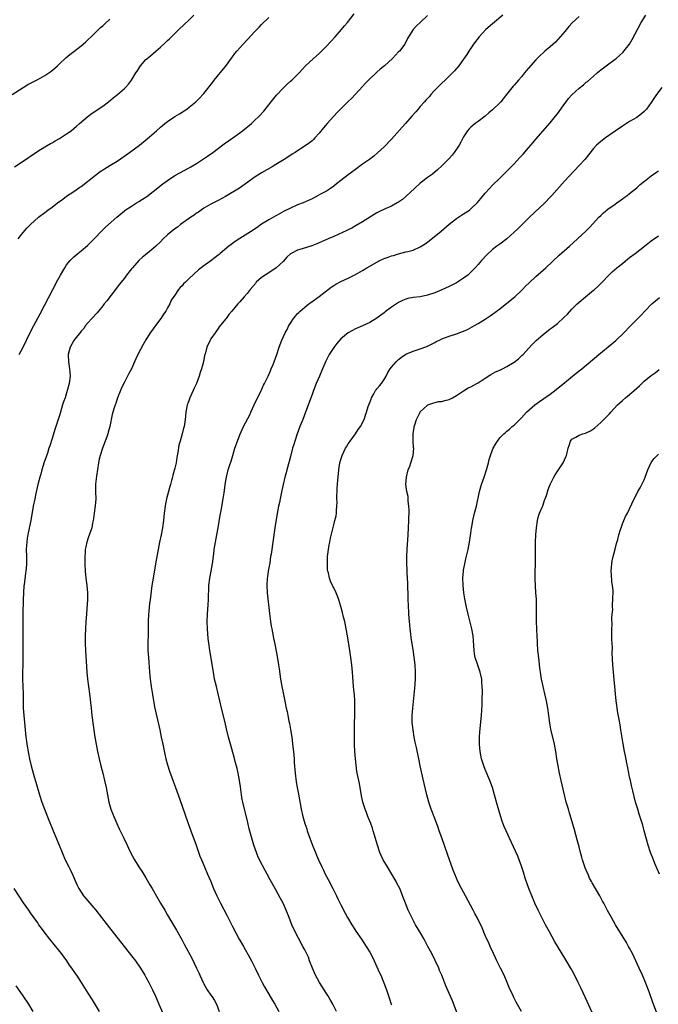
# Model space of a CAD drawing. Units: inches. Extents: x 2631000 to 2634000, y 1434000 to 1437000.
# Drawn here: x 2632432 to 2632609, y 1435227 to 1435500 of the extents above; entities that cross this region are included whole.
import ezdxf

# ---------------------------------------------------------------- set-up
doc = ezdxf.new("R2010")
doc.units = ezdxf.units.IN
doc.header["$MEASUREMENT"] = 0
doc.layers.add('LD26311434_10ft', color=80, linetype='Continuous')

msp = doc.modelspace()

# ---------------------------------------------------------------- linework, layer by layer
at = {"layer": 'LD26311434_10ft'}
for points, elevation in [([(2632430.54, 1435459), (2632433, 1435460.59), (2632434.45, 1435461.55), (2632435, 1435461.95), (2632437, 1435463.31), (2632439, 1435464.52), (2632440.58, 1435465.42), (2632441, 1435465.64), (2632441.84, 1435466.16), (2632443, 1435466.79), (2632445, 1435468.1), (2632446.23, 1435469), (2632447, 1435469.62), (2632447.72, 1435470.28), (2632448.55, 1435471), (2632450.98, 1435473.02), (2632452.12, 1435473.88), (2632455, 1435475.81), (2632456.64, 1435477), (2632457.93, 1435478.07), (2632459.07, 1435479), (2632461, 1435480.72), (2632461.29, 1435481), (2632462.11, 1435481.89), (2632463, 1435483.04), (2632464.23, 1435485), (2632464.55, 1435485.45), (2632465, 1435486.26), (2632465.31, 1435486.69), (2632465.49, 1435487), (2632467, 1435488.71), (2632467.33, 1435489), (2632468.28, 1435489.72), (2632469, 1435490.38), (2632469.75, 1435491), (2632471, 1435492.16), (2632472.5, 1435493.5), (2632473, 1435494), (2632473.55, 1435494.45), (2632476.06, 1435497), (2632477.58, 1435498.42), (2632479, 1435499.68), (2632480.24, 1435501)], 11540), ([(2632431.83, 1435407), (2632432.95, 1435409), (2632434.92, 1435413.08), (2632435.93, 1435415), (2632437.71, 1435418.29), (2632441.19, 1435425), (2632441.84, 1435426.16), (2632442.24, 1435427), (2632443.31, 1435429), (2632443.96, 1435430.04), (2632444.47, 1435431), (2632445, 1435431.84), (2632445.95, 1435433), (2632446.47, 1435433.53), (2632447, 1435434.06), (2632447.52, 1435434.48), (2632448.15, 1435435), (2632449, 1435435.67), (2632450.79, 1435437.21), (2632451.82, 1435438.18), (2632453, 1435439.4), (2632454.51, 1435441), (2632455.76, 1435442.24), (2632458.91, 1435445), (2632460, 1435446), (2632461, 1435446.8), (2632461.26, 1435447), (2632463, 1435448.13), (2632464.4, 1435449), (2632465, 1435449.35), (2632466, 1435450), (2632467.19, 1435450.81), (2632469, 1435452.18), (2632471.7, 1435454.3), (2632473, 1435455.24), (2632475, 1435456.55), (2632476.55, 1435457.45), (2632479.44, 1435459), (2632481, 1435459.94), (2632482.67, 1435461), (2632484.06, 1435461.94), (2632485.56, 1435463), (2632488.66, 1435465.34), (2632489.83, 1435466.17), (2632491.03, 1435467), (2632493, 1435468.43), (2632493.76, 1435469), (2632496.24, 1435471), (2632497, 1435471.69), (2632498.38, 1435473), (2632499.61, 1435474.39), (2632501.68, 1435477), (2632503.17, 1435478.83), (2632505, 1435480.81), (2632506.12, 1435481.88), (2632507, 1435482.68), (2632507.37, 1435483), (2632509, 1435484.6), (2632509.4, 1435485), (2632511.22, 1435487), (2632513.39, 1435489), (2632515, 1435490.37), (2632515.64, 1435491), (2632517, 1435492.39), (2632519.38, 1435495), (2632521.14, 1435497), (2632521.96, 1435498.04), (2632522.79, 1435499), (2632524.66, 1435501.34)], 11560), ([(2632545, 1435500.95), (2632543, 1435498.95), (2632541.99, 1435498.01), (2632540.99, 1435497), (2632539.72, 1435495), (2632539.47, 1435494.53), (2632538.69, 1435493), (2632537.2, 1435491), (2632537, 1435490.81), (2632535.28, 1435489), (2632533.06, 1435487), (2632531.92, 1435486.08), (2632531, 1435485.23), (2632530.87, 1435485.13), (2632529, 1435483.34), (2632528.63, 1435483), (2632527.83, 1435482.17), (2632527, 1435481.22), (2632524.01, 1435477.99), (2632523, 1435477.06), (2632521, 1435475.1), (2632519.99, 1435474.01), (2632519, 1435473.01), (2632517.2, 1435471), (2632516.2, 1435469.81), (2632515, 1435468.32), (2632513.82, 1435467), (2632513.41, 1435466.59), (2632513, 1435466.22), (2632512.32, 1435465.68), (2632511.41, 1435465), (2632509, 1435463.43), (2632508.36, 1435463), (2632507.52, 1435462.48), (2632506.3, 1435461.7), (2632505.25, 1435461), (2632503, 1435459.61), (2632501.98, 1435459), (2632499, 1435457.3), (2632497, 1435456.04), (2632495.24, 1435454.76), (2632492.88, 1435453.12), (2632489, 1435450.77), (2632487, 1435449.64), (2632485.66, 1435449), (2632485, 1435448.66), (2632483, 1435447.51), (2632482.26, 1435447), (2632481.53, 1435446.47), (2632481, 1435446.11), (2632480.36, 1435445.64), (2632479.42, 1435445), (2632476.57, 1435443), (2632475.69, 1435442.31), (2632475, 1435441.8), (2632474, 1435441), (2632473, 1435440.14), (2632471.74, 1435439), (2632471, 1435438.24), (2632469.73, 1435437), (2632469, 1435436.33), (2632467.33, 1435435), (2632466, 1435434), (2632464.99, 1435433.01), (2632463.23, 1435431), (2632463, 1435430.7), (2632461.62, 1435429), (2632461, 1435428.18), (2632459.6, 1435426.4), (2632458.53, 1435425), (2632456.11, 1435421.89), (2632455.45, 1435421), (2632455, 1435420.49), (2632453.83, 1435419), (2632453.44, 1435418.56), (2632452.02, 1435417), (2632451, 1435415.86), (2632450.28, 1435415), (2632449.77, 1435414.23), (2632449, 1435413.41), (2632448.83, 1435413.17), (2632447.28, 1435411.28), (2632447, 1435410.91), (2632445.96, 1435409), (2632445.46, 1435407), (2632445.52, 1435405), (2632445.68, 1435403.68), (2632445.82, 1435403), (2632445.94, 1435402.06), (2632445.98, 1435401), (2632445.7, 1435399), (2632445.25, 1435397.25), (2632445, 1435396.38), (2632444.57, 1435395), (2632444.16, 1435393.84), (2632443.91, 1435393), (2632443.27, 1435391), (2632443, 1435390.09), (2632442.63, 1435389), (2632441.75, 1435386.25), (2632441, 1435383.72), (2632440.32, 1435381.68), (2632440.12, 1435381), (2632439.69, 1435379.69), (2632439, 1435377.64), (2632438.83, 1435377.17), (2632438.13, 1435375), (2632437.83, 1435373.83), (2632437.58, 1435373), (2632437.07, 1435370.93), (2632436.52, 1435368.52), (2632436.17, 1435367), (2632435.76, 1435365), (2632435.06, 1435361), (2632434.39, 1435357.61), (2632434.26, 1435357), (2632434.1, 1435356.1), (2632433.95, 1435355), (2632433.92, 1435354.08), (2632433.84, 1435353), (2632433.88, 1435351), (2632433.86, 1435350.14), (2632433.87, 1435349), (2632433.77, 1435347.77), (2632433.68, 1435347), (2632433.58, 1435346.42), (2632433.21, 1435343.21), (2632433.15, 1435342.85), (2632433.03, 1435341), (2632432.96, 1435339), (2632432.92, 1435335), (2632432.88, 1435333), (2632432.86, 1435331), (2632432.84, 1435325), (2632432.87, 1435321), (2632432.83, 1435319), (2632432.82, 1435317), (2632432.97, 1435313), (2632433.01, 1435309), (2632433.12, 1435307), (2632433.31, 1435305), (2632433.71, 1435301), (2632433.87, 1435299.87), (2632434, 1435299), (2632434.46, 1435296.46), (2632434.74, 1435295), (2632435.17, 1435293), (2632435.72, 1435291), (2632436.01, 1435289.99), (2632436.48, 1435288.48), (2632437.47, 1435285), (2632438.12, 1435283), (2632438.85, 1435281), (2632440.06, 1435277.94), (2632441.25, 1435275), (2632442.95, 1435271), (2632443.76, 1435269), (2632444.64, 1435267), (2632445.61, 1435265), (2632446.08, 1435264.08), (2632446.71, 1435262.71), (2632447.43, 1435261), (2632447.93, 1435259.93), (2632448.39, 1435259), (2632449, 1435258.02), (2632449.73, 1435257), (2632450.29, 1435256.29), (2632451.42, 1435255), (2632453.11, 1435253), (2632456.24, 1435249), (2632463, 1435240.42), (2632464.06, 1435239), (2632465.46, 1435237), (2632466.69, 1435235), (2632467, 1435234.45), (2632467.77, 1435233), (2632468.79, 1435231), (2632469.71, 1435229), (2632470.1, 1435228.1), (2632470.59, 1435227), (2632472.31, 1435223)], 11570), ([(2632565.85, 1435501), (2632563, 1435498.63), (2632561.17, 1435497), (2632559.32, 1435495), (2632557.76, 1435493), (2632557, 1435491.87), (2632556.45, 1435491), (2632555.92, 1435490.08), (2632555, 1435488.78), (2632553.64, 1435487), (2632552.43, 1435485.57), (2632551.89, 1435485), (2632549.88, 1435483), (2632549, 1435482.21), (2632548.41, 1435481.59), (2632547, 1435480.2), (2632545.92, 1435479), (2632545.51, 1435478.49), (2632545, 1435477.95), (2632544.57, 1435477.43), (2632544.16, 1435477), (2632543, 1435475.66), (2632542.38, 1435475), (2632541.77, 1435474.23), (2632540.66, 1435473), (2632538.93, 1435471), (2632537.99, 1435470.01), (2632535, 1435466.65), (2632533, 1435464.54), (2632531.16, 1435462.84), (2632530.08, 1435461.92), (2632528.91, 1435461), (2632527, 1435459.68), (2632525, 1435458.24), (2632523, 1435456.75), (2632521, 1435455.16), (2632519.77, 1435454.23), (2632519, 1435453.59), (2632518.11, 1435453), (2632517, 1435452.28), (2632515.37, 1435451.37), (2632514.69, 1435451), (2632513, 1435450.15), (2632512.25, 1435449.75), (2632510.53, 1435449), (2632509, 1435448.42), (2632507, 1435447.56), (2632505.31, 1435446.69), (2632504.02, 1435445.98), (2632503, 1435445.43), (2632501, 1435444.3), (2632499, 1435443.06), (2632497.78, 1435442.22), (2632495.91, 1435441), (2632493, 1435439.15), (2632491.72, 1435438.28), (2632491, 1435437.74), (2632490.56, 1435437.44), (2632489.99, 1435437), (2632487.58, 1435435), (2632487.27, 1435434.73), (2632487, 1435434.47), (2632486.18, 1435433.82), (2632485, 1435432.96), (2632483, 1435431.59), (2632481.55, 1435430.45), (2632479, 1435428.06), (2632477.92, 1435427), (2632477.42, 1435426.58), (2632477, 1435426.01), (2632476.48, 1435425.52), (2632476.05, 1435425), (2632475, 1435423.44), (2632473.96, 1435422.04), (2632473.56, 1435421), (2632473, 1435419.89), (2632472.5, 1435419), (2632471.86, 1435418.14), (2632471.15, 1435417), (2632469.62, 1435415), (2632469, 1435414.11), (2632468.51, 1435413.49), (2632468.19, 1435413), (2632467, 1435411.02), (2632466.2, 1435409.8), (2632464.77, 1435407), (2632464.2, 1435405.8), (2632463.86, 1435405), (2632462.94, 1435403), (2632462.26, 1435401.74), (2632461.9, 1435401), (2632461, 1435399.32), (2632460.24, 1435397.76), (2632459.9, 1435397), (2632459.11, 1435395), (2632458.6, 1435393.4), (2632458.44, 1435393), (2632458.18, 1435392.18), (2632457.85, 1435391), (2632457.67, 1435390.33), (2632457, 1435387), (2632456.51, 1435385.49), (2632456.42, 1435385), (2632456.14, 1435384.14), (2632455.73, 1435383), (2632454.94, 1435381), (2632454.29, 1435379), (2632454.05, 1435377.95), (2632453.87, 1435377), (2632453.28, 1435373.28), (2632453.04, 1435371.04), (2632453.04, 1435369), (2632453.06, 1435367), (2632452.92, 1435365.08), (2632452.68, 1435363), (2632452.49, 1435361.51), (2632452.41, 1435361), (2632452.22, 1435360.22), (2632451.98, 1435359), (2632451.76, 1435358.24), (2632451, 1435356.2), (2632450.6, 1435355), (2632450.29, 1435353.71), (2632450.17, 1435353), (2632450.12, 1435352.12), (2632450.01, 1435351), (2632450.01, 1435349), (2632450.13, 1435347), (2632450.37, 1435345), (2632450.65, 1435343), (2632450.81, 1435341), (2632450.81, 1435339), (2632450.64, 1435336.64), (2632450.48, 1435335), (2632450.33, 1435333), (2632450.23, 1435331), (2632450.17, 1435329), (2632450.17, 1435327), (2632450.24, 1435325), (2632450.64, 1435319), (2632450.83, 1435317), (2632451.37, 1435313), (2632451.78, 1435309), (2632452.01, 1435307), (2632452.83, 1435301), (2632453.18, 1435299), (2632453.59, 1435297), (2632454.03, 1435295), (2632454.51, 1435293), (2632455.04, 1435290.96), (2632455.51, 1435289), (2632455.94, 1435287), (2632456.3, 1435285), (2632456.71, 1435283), (2632457.29, 1435281), (2632458.05, 1435279), (2632458.91, 1435277), (2632459.59, 1435275.59), (2632460.88, 1435273), (2632461.82, 1435271), (2632462.18, 1435270.18), (2632462.74, 1435269), (2632463.79, 1435267), (2632465.05, 1435265), (2632465.83, 1435263.83), (2632467, 1435261.96), (2632468.08, 1435260.08), (2632468.67, 1435259), (2632470.25, 1435256.25), (2632471, 1435255.01), (2632472.18, 1435253), (2632473, 1435251.65), (2632475.47, 1435247.47), (2632477, 1435244.76), (2632477.62, 1435243.62), (2632479.7, 1435239.7), (2632481.04, 1435237), (2632481.65, 1435235.65), (2632481.92, 1435235), (2632482.8, 1435233), (2632483, 1435232.6), (2632483.58, 1435231.58), (2632483.95, 1435231), (2632485, 1435229.46), (2632485.35, 1435229), (2632486, 1435228), (2632486.54, 1435227), (2632487.26, 1435225)], 11580), ([(2632587, 1435500.63), (2632585.12, 1435498.88), (2632584.14, 1435497.86), (2632583, 1435496.52), (2632581.76, 1435495), (2632580.43, 1435493.57), (2632579, 1435492.27), (2632577.48, 1435491), (2632577, 1435490.57), (2632576.19, 1435489.81), (2632575, 1435488.62), (2632573, 1435486.36), (2632572.37, 1435485.63), (2632571.88, 1435485), (2632571, 1435483.95), (2632570.22, 1435483), (2632569.64, 1435482.36), (2632569, 1435481.59), (2632568.71, 1435481.29), (2632566.85, 1435479), (2632565.27, 1435477), (2632565, 1435476.68), (2632563, 1435474.78), (2632562.02, 1435473.98), (2632561, 1435473.06), (2632559, 1435471.54), (2632558.22, 1435471), (2632557, 1435470.01), (2632556.52, 1435469.48), (2632556.09, 1435469), (2632555, 1435467.34), (2632554.2, 1435465.8), (2632553.75, 1435465), (2632553, 1435463.85), (2632552.39, 1435463), (2632551.79, 1435462.21), (2632551, 1435461.29), (2632549, 1435459.24), (2632547.81, 1435458.19), (2632546.36, 1435457), (2632545, 1435456.03), (2632543.74, 1435455), (2632543, 1435454.43), (2632541.39, 1435453), (2632539.11, 1435450.89), (2632538.03, 1435449.97), (2632537, 1435449.22), (2632536.63, 1435449), (2632535, 1435448.07), (2632533.31, 1435447.31), (2632531.52, 1435446.48), (2632531, 1435446.21), (2632530.23, 1435445.77), (2632527, 1435443.73), (2632525.27, 1435442.73), (2632523.99, 1435442.01), (2632523, 1435441.55), (2632522.65, 1435441.35), (2632520.25, 1435440.25), (2632519, 1435439.66), (2632517.43, 1435439), (2632515, 1435437.94), (2632514.35, 1435437.65), (2632512.92, 1435437.08), (2632510.3, 1435436.3), (2632509, 1435435.9), (2632507.2, 1435435), (2632507.08, 1435434.92), (2632506.05, 1435433.95), (2632505, 1435432.8), (2632503.03, 1435430.97), (2632501, 1435429.65), (2632499.98, 1435429), (2632499, 1435428.28), (2632497.57, 1435427), (2632497.3, 1435426.7), (2632495.86, 1435425), (2632495, 1435423.9), (2632494.16, 1435423), (2632493, 1435421.62), (2632492.41, 1435421), (2632490.81, 1435419), (2632489.94, 1435418.06), (2632489.2, 1435417), (2632489, 1435416.74), (2632487.32, 1435414.68), (2632487, 1435414.2), (2632486.13, 1435413), (2632485, 1435411.35), (2632484.78, 1435411), (2632483.83, 1435409), (2632483.46, 1435407.46), (2632483.25, 1435406.75), (2632482.94, 1435404.94), (2632482.42, 1435403), (2632482.03, 1435401.97), (2632481.76, 1435401), (2632480.96, 1435399), (2632480.32, 1435397.68), (2632480.06, 1435397), (2632479.18, 1435395), (2632479, 1435394.46), (2632478.59, 1435393.41), (2632478.45, 1435393), (2632478.04, 1435391), (2632477.91, 1435389.91), (2632477.83, 1435389), (2632477.54, 1435387), (2632477.41, 1435386.59), (2632477.05, 1435385), (2632476.44, 1435383), (2632476.14, 1435381.86), (2632475.86, 1435379.86), (2632475.58, 1435378.42), (2632475.35, 1435377), (2632475, 1435375.49), (2632474.46, 1435373.54), (2632474.34, 1435373), (2632474.11, 1435372.11), (2632473.81, 1435371), (2632473.61, 1435370.39), (2632473.21, 1435369), (2632472.67, 1435367), (2632472.39, 1435365.61), (2632472.29, 1435365), (2632472.05, 1435363), (2632471.83, 1435361), (2632471.54, 1435359), (2632471.16, 1435357), (2632470.73, 1435355), (2632470.33, 1435353), (2632469.66, 1435349), (2632468.95, 1435345), (2632468.64, 1435343), (2632468.13, 1435339), (2632467.99, 1435338.01), (2632467.87, 1435337), (2632467.76, 1435335.76), (2632467.67, 1435335), (2632467.59, 1435333), (2632467.57, 1435331.57), (2632467.63, 1435330.37), (2632467.59, 1435329), (2632467.53, 1435327.53), (2632467.53, 1435325), (2632467.65, 1435323), (2632467.97, 1435319), (2632468.16, 1435317), (2632468.43, 1435315), (2632468.8, 1435312.8), (2632469.4, 1435309.4), (2632469.9, 1435307), (2632470.85, 1435303), (2632471.25, 1435301), (2632471.64, 1435299), (2632472.23, 1435296.23), (2632472.53, 1435295), (2632473, 1435293.27), (2632473.54, 1435291.54), (2632474.17, 1435289.83), (2632475.88, 1435285), (2632477, 1435281.89), (2632477.75, 1435279.75), (2632478.68, 1435277), (2632479.38, 1435275), (2632480.87, 1435271), (2632481.96, 1435267.96), (2632482.34, 1435267), (2632483.19, 1435265), (2632484.08, 1435263), (2632484.94, 1435260.94), (2632485.74, 1435259), (2632486.62, 1435257), (2632487.61, 1435255), (2632489.49, 1435251.49), (2632490.18, 1435250.18), (2632491, 1435248.54), (2632492.85, 1435245), (2632493.97, 1435243), (2632495.81, 1435239.81), (2632496.24, 1435239), (2632497.23, 1435237), (2632498.18, 1435235), (2632499.19, 1435233), (2632499.83, 1435231.83), (2632501, 1435229.76), (2632502.03, 1435228.03), (2632502.66, 1435227), (2632503.81, 1435225)], 11590), ([(2632519.79, 1435225), (2632518.78, 1435227), (2632518.13, 1435228.13), (2632517.37, 1435229.37), (2632517, 1435229.92), (2632515.05, 1435233), (2632513.99, 1435235), (2632513.11, 1435237), (2632512.34, 1435239), (2632511.99, 1435239.99), (2632511, 1435242.03), (2632510.5, 1435243), (2632509.27, 1435245.27), (2632508.36, 1435247), (2632507.42, 1435249), (2632506.64, 1435251), (2632505.88, 1435253), (2632505, 1435255), (2632504.31, 1435256.31), (2632503, 1435258.65), (2632502.14, 1435260.14), (2632501.42, 1435261.42), (2632500.58, 1435263), (2632500.02, 1435264.02), (2632498.48, 1435267), (2632498.02, 1435268.02), (2632497.61, 1435269), (2632496.92, 1435271), (2632496.31, 1435273), (2632495.61, 1435275.61), (2632495, 1435278.12), (2632494.25, 1435281), (2632493.8, 1435283), (2632493.68, 1435283.68), (2632493.48, 1435285), (2632493.19, 1435287.19), (2632492.93, 1435288.93), (2632492.53, 1435291), (2632492.26, 1435292.26), (2632491.74, 1435294.26), (2632491.46, 1435295.46), (2632490.4, 1435299), (2632489.84, 1435301), (2632489.3, 1435303.3), (2632488.93, 1435305), (2632487.96, 1435309), (2632487.5, 1435311), (2632487.01, 1435313), (2632486.49, 1435315), (2632486.02, 1435317), (2632485.67, 1435319), (2632484.68, 1435325), (2632484.41, 1435327), (2632484.26, 1435328.26), (2632484.03, 1435331), (2632483.97, 1435333), (2632484.04, 1435335), (2632484.24, 1435337.76), (2632484.3, 1435339), (2632484.3, 1435340.3), (2632484.37, 1435341.63), (2632484.41, 1435343), (2632484.68, 1435345), (2632485.1, 1435347), (2632485.46, 1435349), (2632485.79, 1435351.79), (2632485.91, 1435353), (2632486.04, 1435353.96), (2632486.22, 1435355), (2632486.62, 1435357), (2632486.97, 1435359), (2632487.52, 1435362.48), (2632487.79, 1435363.79), (2632488.41, 1435367), (2632488.66, 1435368.66), (2632488.73, 1435369.27), (2632488.95, 1435371), (2632489.28, 1435373), (2632489.79, 1435375), (2632490.14, 1435376.14), (2632490.58, 1435377.42), (2632491.03, 1435379.03), (2632491.62, 1435381), (2632492.32, 1435383), (2632493, 1435384.77), (2632494.05, 1435387), (2632495.73, 1435390.27), (2632496.03, 1435391), (2632497, 1435393.05), (2632497.58, 1435394.42), (2632498.78, 1435396.78), (2632499.55, 1435398.45), (2632499.87, 1435399), (2632500.85, 1435401), (2632501.49, 1435402.51), (2632501.72, 1435403), (2632502.23, 1435404.23), (2632502.53, 1435405), (2632503.24, 1435407), (2632503.89, 1435409), (2632504.63, 1435411), (2632505.54, 1435413), (2632506.07, 1435413.93), (2632506.59, 1435415), (2632507, 1435415.68), (2632507.91, 1435417), (2632508.42, 1435417.58), (2632509, 1435418.32), (2632509.36, 1435418.64), (2632509.7, 1435419), (2632511, 1435420.11), (2632512.11, 1435421), (2632512.64, 1435421.36), (2632515, 1435423.09), (2632517.46, 1435425), (2632518.35, 1435425.65), (2632519, 1435426.1), (2632519.56, 1435426.44), (2632521, 1435427.21), (2632523, 1435428.14), (2632525, 1435429.12), (2632527, 1435430.23), (2632528.23, 1435431), (2632531, 1435432.61), (2632531.8, 1435433), (2632533, 1435433.55), (2632534.07, 1435433.93), (2632535, 1435434.29), (2632535.56, 1435434.44), (2632537, 1435434.88), (2632539, 1435435.39), (2632539.55, 1435435.55), (2632541, 1435435.93), (2632543, 1435436.82), (2632544.34, 1435437.66), (2632545.49, 1435438.51), (2632548.81, 1435441.19), (2632551, 1435443.08), (2632553, 1435444.63), (2632554.42, 1435445.58), (2632555, 1435445.93), (2632556.59, 1435447), (2632557, 1435447.31), (2632558.89, 1435449.11), (2632559.8, 1435450.2), (2632561, 1435451.68), (2632562.16, 1435453), (2632563, 1435453.94), (2632565, 1435455.87), (2632567, 1435457.74), (2632567.61, 1435458.39), (2632568.22, 1435459), (2632569, 1435459.83), (2632570.5, 1435461.5), (2632571, 1435462), (2632571.48, 1435462.52), (2632573, 1435464.24), (2632574.27, 1435465.73), (2632575, 1435466.65), (2632579, 1435471.16), (2632580.46, 1435473), (2632581, 1435473.7), (2632583, 1435476.5), (2632583.37, 1435477), (2632584.1, 1435477.9), (2632585, 1435478.93), (2632587, 1435480.79), (2632588.26, 1435481.74), (2632589, 1435482.42), (2632589.34, 1435482.66), (2632591, 1435484.14), (2632591.99, 1435485), (2632592.54, 1435485.46), (2632593, 1435485.86), (2632594.52, 1435487), (2632597, 1435488.78), (2632597.27, 1435489), (2632598.19, 1435489.81), (2632599.21, 1435490.79), (2632599.4, 1435491), (2632600.93, 1435493), (2632601.72, 1435494.28), (2632604.17, 1435499), (2632605.48, 1435501)], 11600), ([(2632429.88, 1435479), (2632432.99, 1435481), (2632434.23, 1435481.77), (2632437, 1435483.21), (2632439, 1435484.29), (2632440.1, 1435485), (2632440.63, 1435485.37), (2632441.72, 1435486.28), (2632442.51, 1435487), (2632443, 1435487.5), (2632444.81, 1435489.19), (2632445.89, 1435490.11), (2632447, 1435490.93), (2632449, 1435492.49), (2632449.63, 1435493), (2632450.34, 1435493.66), (2632451, 1435494.22), (2632451.85, 1435495), (2632454.44, 1435497.56), (2632455, 1435498.05), (2632455.47, 1435498.53), (2632457, 1435499.93)], 11530), ([(2632431.59, 1435439), (2632433, 1435440.83), (2632433.98, 1435442.02), (2632434.98, 1435443), (2632437.25, 1435445), (2632439, 1435446.32), (2632439.85, 1435447), (2632441, 1435447.83), (2632442.45, 1435449), (2632443.93, 1435450.07), (2632445, 1435450.89), (2632447, 1435452.15), (2632448.69, 1435453.31), (2632449, 1435453.54), (2632453, 1435456.72), (2632454.32, 1435457.68), (2632455.55, 1435458.45), (2632457, 1435459.32), (2632459, 1435460.55), (2632462.47, 1435463), (2632465.19, 1435465), (2632467.28, 1435466.72), (2632469.94, 1435469), (2632471, 1435469.94), (2632472.26, 1435471), (2632473, 1435471.59), (2632475, 1435472.93), (2632476.3, 1435473.7), (2632477.54, 1435474.46), (2632478.33, 1435475), (2632479, 1435475.5), (2632480.85, 1435477), (2632481.92, 1435478.08), (2632482.74, 1435479), (2632483, 1435479.31), (2632485.53, 1435482.47), (2632485.93, 1435483), (2632487.57, 1435485), (2632489, 1435486.79), (2632491, 1435489.45), (2632491.65, 1435490.35), (2632492.17, 1435491), (2632493, 1435491.97), (2632493.92, 1435493), (2632495, 1435494.16), (2632495.42, 1435494.58), (2632497, 1435496.29), (2632498.33, 1435497.67), (2632499, 1435498.41), (2632501, 1435500.39)], 11550), ([(2632609.96, 1435481), (2632608.46, 1435479), (2632607, 1435476.79), (2632605.66, 1435475), (2632605.35, 1435474.65), (2632605, 1435474.28), (2632604.32, 1435473.68), (2632603.45, 1435473), (2632603, 1435472.68), (2632601, 1435471.52), (2632599, 1435470.27), (2632597, 1435468.84), (2632594.32, 1435467), (2632593, 1435466), (2632591.86, 1435465), (2632591, 1435464.04), (2632588.63, 1435461), (2632587, 1435459.31), (2632582.98, 1435455), (2632579.44, 1435451), (2632579, 1435450.54), (2632577.47, 1435449), (2632573.28, 1435445), (2632570.11, 1435441.89), (2632569, 1435440.84), (2632567, 1435439), (2632565, 1435437.54), (2632564.21, 1435437), (2632563, 1435436.11), (2632561.41, 1435434.59), (2632559.97, 1435433), (2632559, 1435431.88), (2632558.2, 1435431), (2632557, 1435429.78), (2632556.6, 1435429.4), (2632556.14, 1435429), (2632555, 1435428.16), (2632553.27, 1435427), (2632553, 1435426.84), (2632551, 1435425.79), (2632549, 1435424.88), (2632547, 1435424.04), (2632545, 1435423.39), (2632543, 1435423), (2632541, 1435422.75), (2632539.53, 1435422.47), (2632539, 1435422.31), (2632538.07, 1435421.93), (2632537, 1435421.4), (2632535, 1435420.08), (2632533.23, 1435418.77), (2632533, 1435418.58), (2632532.08, 1435417.92), (2632531, 1435417.07), (2632529, 1435415.84), (2632527, 1435414.93), (2632525, 1435414.11), (2632523, 1435413.02), (2632521, 1435411.34), (2632519.92, 1435410.08), (2632519, 1435408.92), (2632517.78, 1435407), (2632516.83, 1435405.17), (2632515.92, 1435403), (2632515.66, 1435402.34), (2632515.04, 1435401), (2632514.13, 1435399), (2632513.38, 1435397), (2632513, 1435395.89), (2632511.21, 1435391), (2632510.45, 1435389), (2632509.64, 1435387), (2632508.88, 1435385), (2632508.21, 1435383), (2632507.95, 1435382.05), (2632507.62, 1435381), (2632507, 1435378.7), (2632506.66, 1435377.34), (2632506, 1435375), (2632505.81, 1435374.19), (2632505.45, 1435373), (2632504.97, 1435371), (2632504.66, 1435369.34), (2632504.42, 1435368.42), (2632504.15, 1435367), (2632503.99, 1435366.01), (2632503.75, 1435365), (2632503.46, 1435363.46), (2632502.72, 1435359), (2632501.66, 1435351.66), (2632501.54, 1435351), (2632501.28, 1435349.28), (2632500.88, 1435347), (2632500.63, 1435345.37), (2632500.55, 1435345), (2632500.44, 1435343), (2632500.58, 1435341), (2632501.19, 1435335.19), (2632501.48, 1435333), (2632501.71, 1435331.71), (2632501.82, 1435331), (2632502.01, 1435329.99), (2632502.37, 1435328.37), (2632502.7, 1435326.7), (2632503.32, 1435323.32), (2632503.71, 1435321), (2632503.87, 1435319.87), (2632504.31, 1435317), (2632504.66, 1435315), (2632505, 1435313.22), (2632505.39, 1435311.39), (2632505.56, 1435310.44), (2632505.86, 1435309), (2632506.08, 1435308.08), (2632506.27, 1435307), (2632506.6, 1435305.4), (2632506.75, 1435304.75), (2632507.07, 1435303.07), (2632507.39, 1435301), (2632507.7, 1435298.3), (2632507.83, 1435297), (2632508.01, 1435295), (2632508.08, 1435293.92), (2632508.32, 1435291), (2632508.62, 1435288.62), (2632508.88, 1435287), (2632509.21, 1435285.21), (2632510.01, 1435281), (2632510.46, 1435279), (2632511.02, 1435277), (2632511.53, 1435275.53), (2632511.7, 1435275), (2632512.42, 1435273), (2632513.27, 1435270.73), (2632513.95, 1435269), (2632514.28, 1435268.28), (2632514.79, 1435267), (2632515.7, 1435265), (2632516.14, 1435264.14), (2632516.67, 1435263), (2632517, 1435262.36), (2632517.49, 1435261.49), (2632518.77, 1435259), (2632519.75, 1435257), (2632520.15, 1435256.15), (2632521, 1435254.47), (2632522.18, 1435252.18), (2632522.83, 1435251), (2632524, 1435249), (2632524.39, 1435248.39), (2632525.18, 1435247.18), (2632526.69, 1435245), (2632528.02, 1435243), (2632529, 1435241.37), (2632529.82, 1435239.82), (2632531, 1435237.37), (2632531.71, 1435235.71), (2632532.04, 1435235), (2632532.9, 1435232.9), (2632533.59, 1435231), (2632534.43, 1435228.43), (2632534.91, 1435227), (2632535, 1435226.78)], 11610), ([(2632553.77, 1435223), (2632551.91, 1435227.91), (2632550.11, 1435232.11), (2632548.94, 1435235), (2632548.36, 1435236.36), (2632548.09, 1435237), (2632547.11, 1435239.11), (2632546.16, 1435241), (2632545.13, 1435243), (2632544.03, 1435245), (2632542.85, 1435247), (2632541.7, 1435249), (2632540.63, 1435251), (2632539.68, 1435253), (2632538.87, 1435255), (2632538.38, 1435256.38), (2632537.31, 1435259), (2632536.54, 1435260.54), (2632536.29, 1435261), (2632535.12, 1435263), (2632533.89, 1435265), (2632532.75, 1435267), (2632532.17, 1435268.17), (2632531.81, 1435269), (2632531.1, 1435271), (2632529.93, 1435275), (2632529.71, 1435275.71), (2632529.26, 1435277), (2632528.5, 1435279), (2632528.07, 1435280.07), (2632527.73, 1435281), (2632527.09, 1435283), (2632526.7, 1435284.7), (2632526.13, 1435288.13), (2632525.46, 1435291.46), (2632525.19, 1435293.19), (2632525, 1435295), (2632524.86, 1435297), (2632524.78, 1435299), (2632524.75, 1435300.75), (2632524.76, 1435303), (2632524.86, 1435308.86), (2632524.83, 1435311), (2632524.74, 1435312.74), (2632524.67, 1435313.33), (2632524.52, 1435315), (2632524.32, 1435317.68), (2632524.24, 1435319), (2632524.03, 1435321), (2632523.77, 1435323), (2632523.47, 1435325), (2632522.85, 1435329), (2632522.5, 1435331), (2632522.08, 1435333), (2632521.76, 1435334.24), (2632521.48, 1435335.48), (2632521, 1435337.2), (2632520.44, 1435339), (2632520.06, 1435340.06), (2632519.68, 1435341), (2632519, 1435342.36), (2632518.79, 1435342.79), (2632518.71, 1435343), (2632518.15, 1435344.15), (2632517.85, 1435345), (2632517.52, 1435346.48), (2632517.36, 1435347), (2632517.31, 1435347.31), (2632517.25, 1435349), (2632517.25, 1435349.25), (2632517.33, 1435351), (2632517.55, 1435353), (2632517.79, 1435354.21), (2632517.91, 1435355), (2632518.12, 1435356.12), (2632518.72, 1435358.72), (2632519, 1435359.81), (2632519.35, 1435361), (2632519.67, 1435362.33), (2632519.75, 1435363), (2632519.74, 1435363.74), (2632519.88, 1435365), (2632519.94, 1435366.06), (2632519.9, 1435367), (2632520.01, 1435369.99), (2632520.17, 1435372.17), (2632520.21, 1435373), (2632520.4, 1435375), (2632520.75, 1435377), (2632521, 1435377.87), (2632521.29, 1435378.71), (2632521.38, 1435379), (2632522.3, 1435381), (2632522.55, 1435381.45), (2632523, 1435382.2), (2632523.55, 1435383), (2632525, 1435385), (2632525.79, 1435386.21), (2632526.41, 1435387), (2632527.43, 1435389), (2632527.85, 1435390.15), (2632528.13, 1435391), (2632528.59, 1435392.59), (2632528.73, 1435393), (2632529, 1435393.66), (2632529.35, 1435394.65), (2632529.44, 1435395), (2632530.12, 1435396.13), (2632530.62, 1435397), (2632530.77, 1435397.23), (2632531, 1435397.48), (2632531.66, 1435398.34), (2632532.26, 1435399), (2632533, 1435400.09), (2632533.55, 1435401), (2632533.98, 1435402.02), (2632534.63, 1435403), (2632535, 1435403.52), (2632536.28, 1435405), (2632536.64, 1435405.36), (2632537, 1435405.62), (2632537.75, 1435406.25), (2632539, 1435407.05), (2632541, 1435407.95), (2632542.37, 1435408.37), (2632543, 1435408.55), (2632544.8, 1435409.2), (2632545, 1435409.28), (2632547, 1435410.33), (2632547.43, 1435410.57), (2632548.31, 1435411), (2632549, 1435411.31), (2632551, 1435412.06), (2632553, 1435412.73), (2632554.67, 1435413.33), (2632555, 1435413.48), (2632556.07, 1435413.93), (2632558.04, 1435415), (2632559, 1435415.54), (2632561, 1435416.75), (2632562.34, 1435417.66), (2632563, 1435418.12), (2632565, 1435419.66), (2632567, 1435421.23), (2632569.16, 1435423), (2632571, 1435424.72), (2632571.29, 1435425), (2632572.12, 1435425.88), (2632573.14, 1435426.86), (2632575, 1435428.58), (2632577.74, 1435431), (2632581.5, 1435434.5), (2632584.3, 1435437), (2632588.83, 1435441.17), (2632589.84, 1435442.16), (2632592.48, 1435445), (2632593, 1435445.52), (2632593.77, 1435446.23), (2632595, 1435447.25), (2632597, 1435448.68), (2632597.49, 1435449), (2632598.34, 1435449.66), (2632599, 1435450.08), (2632599.52, 1435450.48), (2632600.27, 1435451), (2632601, 1435451.56), (2632603, 1435453.2), (2632603.95, 1435454.05), (2632605.1, 1435455), (2632607, 1435456.48), (2632608.47, 1435457.53), (2632609, 1435457.87)], 11620), ([(2632571, 1435224.95), (2632569.57, 1435227.57), (2632569, 1435228.69), (2632568.88, 1435228.88), (2632568.69, 1435229.31), (2632567.59, 1435231.59), (2632567.03, 1435233), (2632566.19, 1435235), (2632565.26, 1435237), (2632564.24, 1435239), (2632563.84, 1435239.84), (2632563.25, 1435241), (2632562.36, 1435243), (2632561.97, 1435243.97), (2632561.47, 1435245), (2632561, 1435246.04), (2632560.1, 1435248.1), (2632558.72, 1435251), (2632558.14, 1435252.14), (2632557.69, 1435253), (2632555.48, 1435257), (2632554.4, 1435259), (2632553.4, 1435261), (2632553, 1435261.87), (2632552.53, 1435263), (2632552.1, 1435264.1), (2632550.57, 1435268.57), (2632548.93, 1435273.07), (2632548.24, 1435275), (2632547.93, 1435275.93), (2632547, 1435278.45), (2632546, 1435281), (2632545.32, 1435283), (2632544.8, 1435285), (2632544.11, 1435288.11), (2632543.33, 1435291.33), (2632542.99, 1435293), (2632542.61, 1435295), (2632541.94, 1435298.06), (2632541.58, 1435299.58), (2632541.3, 1435301), (2632540.98, 1435303), (2632540.78, 1435305), (2632540.79, 1435307), (2632540.95, 1435309), (2632541.47, 1435314.53), (2632541.68, 1435317), (2632541.71, 1435319), (2632541.55, 1435321), (2632541, 1435325.27), (2632540.51, 1435328.51), (2632540.39, 1435329.61), (2632540.2, 1435331), (2632540.08, 1435332.08), (2632540, 1435333), (2632539.86, 1435335), (2632539.83, 1435335.83), (2632539.74, 1435337), (2632539.61, 1435339.61), (2632539.51, 1435343.51), (2632539.38, 1435346.62), (2632539.38, 1435347.38), (2632539.31, 1435349), (2632539.28, 1435351), (2632539.34, 1435353), (2632539.65, 1435357), (2632539.77, 1435359), (2632539.85, 1435361), (2632539.88, 1435363.88), (2632539.83, 1435365), (2632539.65, 1435366.34), (2632539.65, 1435367), (2632539.63, 1435367.63), (2632539.29, 1435369), (2632538.98, 1435371), (2632539.13, 1435373), (2632539.68, 1435375), (2632540.08, 1435376.08), (2632540.39, 1435377), (2632541.03, 1435379), (2632541.18, 1435381), (2632541.15, 1435381.15), (2632541.05, 1435383.05), (2632541.02, 1435385), (2632541.26, 1435386.74), (2632541.32, 1435387), (2632541.5, 1435387.5), (2632541.95, 1435389), (2632542.92, 1435391), (2632543, 1435391.12), (2632545, 1435392.96), (2632545.09, 1435393), (2632546.45, 1435393.55), (2632548.07, 1435393.93), (2632549, 1435394.01), (2632549.77, 1435394.23), (2632551, 1435394.5), (2632551.33, 1435394.67), (2632551.96, 1435395), (2632553, 1435395.59), (2632555, 1435396.96), (2632556.24, 1435397.76), (2632557, 1435398.07), (2632558.68, 1435399), (2632559, 1435399.15), (2632561, 1435400.47), (2632562.51, 1435401.49), (2632563.85, 1435402.15), (2632565, 1435402.67), (2632565.24, 1435402.76), (2632565.75, 1435403), (2632567, 1435403.62), (2632569, 1435404.86), (2632570.19, 1435405.81), (2632571.24, 1435406.76), (2632571.48, 1435407), (2632573, 1435408.63), (2632574.13, 1435409.87), (2632575.11, 1435410.89), (2632577, 1435412.54), (2632579, 1435414.06), (2632579.55, 1435414.45), (2632581, 1435415.6), (2632582.8, 1435417.2), (2632583.79, 1435418.21), (2632585, 1435419.53), (2632586.46, 1435421), (2632587, 1435421.52), (2632588.77, 1435423), (2632591, 1435424.81), (2632591.22, 1435425), (2632592.16, 1435425.84), (2632593.16, 1435426.84), (2632595.22, 1435429), (2632596.14, 1435429.86), (2632597.44, 1435431), (2632599, 1435432.24), (2632600.51, 1435433.49), (2632601, 1435433.87), (2632602.54, 1435435), (2632605.09, 1435437), (2632607, 1435438.52), (2632609, 1435439.85)], 11630), ([(2632590.66, 1435224.66), (2632588.73, 1435228.73), (2632587.48, 1435231.48), (2632586.76, 1435233), (2632585.5, 1435235.5), (2632584.78, 1435236.78), (2632583.3, 1435239.3), (2632581.03, 1435243.03), (2632580.29, 1435244.29), (2632578.75, 1435247), (2632577.67, 1435249), (2632577, 1435250.27), (2632576.09, 1435252.09), (2632575.65, 1435253), (2632574.73, 1435255), (2632573.88, 1435257), (2632573.1, 1435259), (2632572.08, 1435261.92), (2632571.56, 1435263.56), (2632571, 1435265.22), (2632570.36, 1435267), (2632569.98, 1435267.98), (2632569.38, 1435269.38), (2632567.69, 1435273), (2632566.8, 1435275), (2632566.26, 1435276.26), (2632565.71, 1435277.71), (2632565.2, 1435279.2), (2632564.72, 1435280.72), (2632564.11, 1435283), (2632563.6, 1435285), (2632563, 1435287), (2632562.26, 1435289), (2632561, 1435291.98), (2632560.61, 1435293), (2632559.99, 1435295), (2632559.59, 1435297), (2632559.42, 1435299), (2632559.43, 1435299.43), (2632559.43, 1435301), (2632559.52, 1435302.48), (2632559.92, 1435307), (2632560.1, 1435309.9), (2632560.13, 1435311), (2632560.14, 1435312.14), (2632560.19, 1435313), (2632560.21, 1435313.79), (2632560.18, 1435315), (2632560.08, 1435316.08), (2632560.03, 1435317), (2632559.6, 1435319), (2632558.92, 1435320.92), (2632558.24, 1435323), (2632558.05, 1435324.05), (2632557.89, 1435325), (2632557.73, 1435327.73), (2632557.63, 1435329), (2632557.3, 1435331), (2632556.84, 1435332.84), (2632556.25, 1435335), (2632555.78, 1435337), (2632555.32, 1435339.32), (2632555.04, 1435341), (2632554.84, 1435343), (2632554.81, 1435345), (2632554.97, 1435347), (2632555, 1435347.2), (2632555.34, 1435349), (2632555.66, 1435350.34), (2632556.23, 1435353), (2632556.6, 1435355), (2632557, 1435357.49), (2632557.21, 1435359), (2632557.27, 1435359.27), (2632557.57, 1435361), (2632557.82, 1435362.18), (2632558.06, 1435363), (2632558.56, 1435365), (2632559.42, 1435369), (2632559.99, 1435371), (2632560.7, 1435373), (2632561.36, 1435375), (2632561.89, 1435377), (2632562.1, 1435377.9), (2632562.44, 1435379), (2632563, 1435380.56), (2632563.19, 1435381), (2632563.84, 1435382.16), (2632564.35, 1435383), (2632565, 1435383.87), (2632566.11, 1435385), (2632566.61, 1435385.39), (2632567, 1435385.78), (2632567.7, 1435386.3), (2632568.48, 1435387), (2632569, 1435387.44), (2632570.53, 1435389), (2632571, 1435389.46), (2632572.41, 1435391), (2632574.75, 1435393), (2632576.05, 1435393.95), (2632577.24, 1435394.76), (2632579, 1435396.02), (2632580.67, 1435397.33), (2632583, 1435399.26), (2632586.21, 1435401.79), (2632587.72, 1435403), (2632592.47, 1435407), (2632596.06, 1435409.94), (2632597.14, 1435410.86), (2632599.39, 1435413), (2632601.17, 1435414.83), (2632604.15, 1435417.85), (2632605.23, 1435419), (2632607.17, 1435421), (2632608.14, 1435421.86), (2632609.24, 1435422.76)], 11640), ([(2632608.51, 1435224.51), (2632607.61, 1435227), (2632607.46, 1435227.46), (2632606.38, 1435230.38), (2632605.36, 1435233), (2632604.55, 1435235), (2632603.68, 1435237), (2632602.76, 1435239), (2632601.78, 1435241), (2632601, 1435242.47), (2632600.72, 1435243), (2632600.09, 1435244.09), (2632597.12, 1435249), (2632595.96, 1435251), (2632594.91, 1435252.91), (2632593.82, 1435255), (2632593.52, 1435255.52), (2632592.74, 1435257), (2632590.62, 1435260.62), (2632590.45, 1435261), (2632589.92, 1435261.92), (2632589.47, 1435263), (2632589.31, 1435263.31), (2632589, 1435264.11), (2632588.72, 1435264.72), (2632587.93, 1435267), (2632587.74, 1435267.75), (2632587.39, 1435269), (2632587, 1435270.6), (2632586.49, 1435272.49), (2632586.07, 1435273.93), (2632585.62, 1435275.62), (2632585, 1435277.78), (2632584.26, 1435280.26), (2632584.02, 1435281), (2632583.44, 1435283), (2632582.93, 1435285), (2632582.57, 1435286.57), (2632581.99, 1435289), (2632581.55, 1435291), (2632581.18, 1435293), (2632580.87, 1435295), (2632580.54, 1435297), (2632580.15, 1435299), (2632579.19, 1435303.19), (2632578.87, 1435304.87), (2632578.57, 1435307), (2632578.31, 1435309), (2632577.98, 1435311), (2632577.53, 1435313), (2632577.04, 1435315), (2632576.62, 1435317), (2632576.27, 1435319), (2632576.11, 1435320.11), (2632575.91, 1435322.09), (2632575.71, 1435323.71), (2632575.59, 1435325), (2632575.43, 1435327), (2632575.43, 1435327.43), (2632575.35, 1435329), (2632575.3, 1435330.7), (2632575.3, 1435331), (2632575.21, 1435333), (2632575.15, 1435335.15), (2632575.17, 1435337), (2632575.16, 1435339.16), (2632575.04, 1435341), (2632574.88, 1435342.88), (2632574.83, 1435344.83), (2632574.88, 1435350.88), (2632574.95, 1435355), (2632575.01, 1435357), (2632575.16, 1435359), (2632575.47, 1435361), (2632575.76, 1435362.24), (2632576.04, 1435363), (2632576.83, 1435364.83), (2632576.91, 1435365.09), (2632577, 1435365.3), (2632577.41, 1435366.59), (2632577.6, 1435367), (2632577.95, 1435367.95), (2632578.41, 1435369.59), (2632579.02, 1435370.98), (2632579.97, 1435373), (2632580.32, 1435373.68), (2632582.55, 1435377), (2632583.35, 1435378.65), (2632583.54, 1435379), (2632583.73, 1435379.73), (2632584, 1435381), (2632584.2, 1435381.8), (2632584.58, 1435383), (2632585, 1435383.49), (2632586.07, 1435384.07), (2632587, 1435384.62), (2632588, 1435385), (2632588.79, 1435385.21), (2632590.15, 1435385.85), (2632591, 1435386.39), (2632591.34, 1435386.66), (2632593, 1435388.14), (2632593.87, 1435389), (2632595, 1435390.13), (2632595.43, 1435390.57), (2632595.8, 1435391), (2632597.66, 1435393), (2632599, 1435394.26), (2632599.85, 1435395), (2632601, 1435395.93), (2632602.21, 1435397), (2632603, 1435397.67), (2632603.69, 1435398.31), (2632604.37, 1435399), (2632605, 1435399.57), (2632607, 1435401.2), (2632608.07, 1435401.93), (2632609.19, 1435402.81)], 11650), ([(2632609.25, 1435263), (2632608.01, 1435265.99), (2632607.6, 1435267), (2632606.82, 1435269), (2632606.17, 1435271), (2632605.06, 1435275.06), (2632604.61, 1435276.61), (2632603.66, 1435279.66), (2632603.23, 1435281), (2632602.64, 1435283), (2632601.86, 1435286.14), (2632601.55, 1435287.55), (2632601.2, 1435289), (2632601, 1435289.91), (2632600.77, 1435291), (2632600.5, 1435292.5), (2632600.23, 1435293.77), (2632599.83, 1435295.83), (2632599.58, 1435297), (2632599.16, 1435299.16), (2632598.6, 1435303), (2632598.36, 1435304.36), (2632598.13, 1435305.87), (2632597.75, 1435307.75), (2632597.29, 1435311), (2632597.06, 1435313), (2632596.49, 1435319), (2632596.33, 1435321), (2632596.2, 1435324.2), (2632596.22, 1435325.78), (2632596.05, 1435328.05), (2632596.02, 1435329.98), (2632596.03, 1435331), (2632596.13, 1435332.13), (2632596.06, 1435333.94), (2632596.19, 1435335), (2632596.3, 1435336.3), (2632596.25, 1435337), (2632596.22, 1435337.78), (2632596.32, 1435339), (2632596.4, 1435341.6), (2632596.25, 1435343), (2632596.03, 1435344.03), (2632595.99, 1435346.01), (2632595.9, 1435347), (2632596, 1435348), (2632596.06, 1435349), (2632596.17, 1435349.83), (2632596.46, 1435351), (2632597, 1435353.06), (2632597.38, 1435354.62), (2632597.7, 1435355.7), (2632598.03, 1435357), (2632598.51, 1435358.51), (2632598.62, 1435359), (2632599, 1435360.06), (2632599.39, 1435361), (2632599.89, 1435362.11), (2632600.41, 1435363), (2632601, 1435364.21), (2632602.25, 1435367), (2632603, 1435368.43), (2632603.28, 1435369), (2632603.91, 1435370.09), (2632604.39, 1435371), (2632605, 1435372.27), (2632605.31, 1435373), (2632606, 1435375), (2632606.93, 1435377.07), (2632607.82, 1435378.18), (2632608.63, 1435379), (2632609, 1435379.33)], 11660), ([(2632454.15, 1435225), (2632452.17, 1435228.17), (2632451, 1435230.08), (2632449.17, 1435233), (2632447.85, 1435235), (2632447.49, 1435235.49), (2632446.46, 1435237), (2632445.84, 1435237.84), (2632445.06, 1435239), (2632443.57, 1435241), (2632441.56, 1435243.56), (2632440.38, 1435245), (2632438.78, 1435247), (2632438.02, 1435248.02), (2632437.32, 1435249), (2632437, 1435249.48), (2632435, 1435252.33), (2632434.51, 1435253), (2632433.07, 1435255.07), (2632430.46, 1435259)], 11560), ([(2632435.77, 1435225), (2632434.56, 1435227), (2632433, 1435229.26), (2632431, 1435232.07)], 11550)]:
    msp.add_lwpolyline(points, dxfattribs=dict(at, elevation=elevation))

doc.saveas('drawing.dxf')
